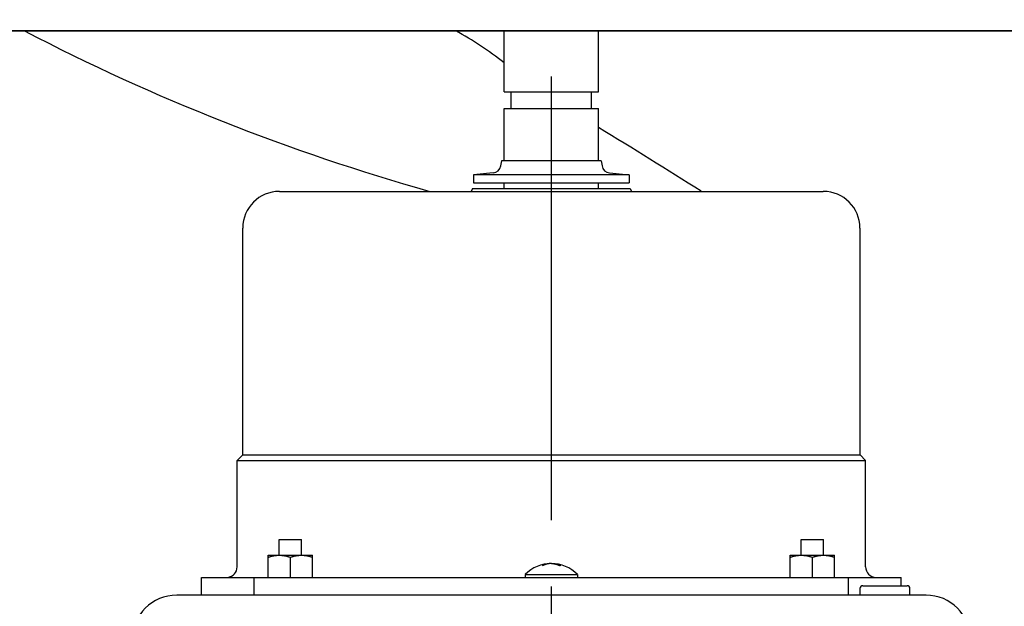
# Model space of a CAD drawing. Extents: x -584 to 1028, y -298 to 560.
# Drawn here: x -96 to 82, y -203 to -98 of the extents above; entities that cross this region are included whole.
import ezdxf

# ---------------------------------------------------------------- set-up
doc = ezdxf.new("R2010")
doc.units = 0
doc.header["$LTSCALE"] = 20
doc.linetypes.add('DASHDOT', pattern=[5.5, 4, -0.6, 0.3, -0.6])
doc.layers.add('BASIS', color=6, linetype='DASHDOT')
doc.layers.add('DETAIL', color=5, linetype='CONTINUOUS')

msp = doc.modelspace()

# ---------------------------------------------------------------- linework, layer by layer
at = {"layer": 'BASIS', "color": 6, "linetype": 'DASHDOT'}
msp.add_line((0, -297.83), (0, 18.48), dxfattribs=at)
at = {"layer": 'DETAIL', "color": 5, "linetype": 'CONTINUOUS'}
for p, q in [((-180.67, -99.59), (180.67, -99.59)), ((180.67, -99.59), (-180.67, -99.59)), ((-8.52, -110.61), (-8.52, -99.59)), ((8.52, -110.61), (8.52, -99.59)), ((-8.52, -110.61), (8.52, -110.61)), ((-7.26, -113.62), (-7.26, -110.61)), ((7.26, -113.62), (7.26, -110.61)), ((-8.52, -113.62), (8.52, -113.62)), ((-8.52, -123.04), (-8.52, -113.62)), ((8.52, -123.04), (8.52, -113.62)), ((-9.02, -123.04), (-9.15, -123.95)), ((9.02, -123.04), (-9.02, -123.04)), ((9.02, -123.04), (9.15, -123.95)), ((-10.5, -125.23), (-14.03, -125.54)), ((14.03, -125.54), (-14.03, -125.54)), ((-14.03, -125.54), (-14.03, -127.04)), ((10.5, -125.23), (14.03, -125.54)), ((14.03, -125.54), (14.03, -127.04)), ((-14.03, -127.04), (14.03, -127.04)), ((-8.52, -128.05), (-8.52, -127.04)), ((8.52, -128.05), (8.52, -127.04)), ((-49.09, -128.55), (49.09, -128.55)), ((-14.22, -128.05), (-14.47, -128.55)), ((-14.22, -128.05), (14.22, -128.05)), ((14.22, -128.05), (14.47, -128.55)), ((-55.71, -176.08), (-55.71, -135.16)), ((55.71, -176.08), (55.71, -135.16)), ((-55.71, -176.08), (-56.71, -177.08)), ((-56.71, -177.08), (56.71, -177.08)), ((-56.71, -196.28), (-56.71, -177.08)), ((-55.71, -176.08), (55.71, -176.08)), ((55.71, -176.08), (56.71, -177.08)), ((56.71, -196.28), (56.71, -177.08)), ((-49.12, -191.37), (-45.11, -191.37)), ((-49.12, -194.17), (-49.12, -191.37)), ((-45.11, -194.17), (-45.11, -191.37)), ((45.11, -191.37), (49.12, -191.37)), ((45.11, -194.17), (45.11, -191.37)), ((49.12, -194.17), (49.12, -191.37)), ((-51.12, -194.17), (-43.11, -194.17)), ((-51.12, -198.18), (-51.12, -194.17)), ((-51.12, -194.53), (-51.02, -194.5)), ((-51.02, -194.5), (-50.92, -194.47)), ((-50.92, -194.47), (-50.82, -194.44)), ((-50.92, -194.47), (-50.92, -194.47)), ((-50.82, -194.44), (-50.72, -194.41)), ((-50.72, -194.41), (-50.61, -194.38)), ((-50.72, -194.41), (-50.72, -194.41)), ((-50.61, -194.38), (-50.51, -194.35)), ((-50.51, -194.35), (-50.41, -194.33)), ((-50.51, -194.35), (-50.51, -194.35)), ((-50.41, -194.33), (-50.31, -194.31)), ((-50.31, -194.31), (-50.2, -194.28)), ((-50.31, -194.31), (-50.31, -194.31)), ((-50.2, -194.28), (-50.1, -194.26)), ((-50.1, -194.26), (-50, -194.25)), ((-50.1, -194.26), (-50.1, -194.26)), ((-50, -194.25), (-49.9, -194.23)), ((-49.9, -194.23), (-49.81, -194.22)), ((-49.9, -194.23), (-49.9, -194.23)), ((-49.81, -194.22), (-49.71, -194.21)), ((-49.71, -194.21), (-49.61, -194.2)), ((-49.71, -194.21), (-49.71, -194.21)), ((-49.61, -194.2), (-49.51, -194.19)), ((-49.51, -194.19), (-49.41, -194.18)), ((-49.51, -194.19), (-49.51, -194.19)), ((-49.41, -194.18), (-49.31, -194.18)), ((-49.31, -194.18), (-49.22, -194.17)), ((-49.31, -194.18), (-49.31, -194.18)), ((-49.22, -194.17), (-49.12, -194.17)), ((-49.12, -194.17), (-49.02, -194.17)), ((-49.02, -194.17), (-48.92, -194.18)), ((-48.92, -194.18), (-48.92, -194.18)), ((-48.92, -194.18), (-48.82, -194.18)), ((-48.82, -194.18), (-48.72, -194.19)), ((-48.72, -194.19), (-48.72, -194.19)), ((-48.72, -194.19), (-48.63, -194.2)), ((-48.63, -194.2), (-48.53, -194.21)), ((-48.53, -194.21), (-48.53, -194.21)), ((-48.53, -194.21), (-48.43, -194.22)), ((-48.43, -194.22), (-48.33, -194.23)), ((-48.33, -194.23), (-48.33, -194.23)), ((-48.33, -194.23), (-48.23, -194.25)), ((-48.23, -194.25), (-48.14, -194.26)), ((-48.14, -194.26), (-48.14, -194.26)), ((-48.14, -194.26), (-48.03, -194.28)), ((-48.03, -194.28), (-47.93, -194.31)), ((-47.93, -194.31), (-47.93, -194.31)), ((-47.93, -194.31), (-47.83, -194.33)), ((-47.83, -194.33), (-47.72, -194.35)), ((-47.72, -194.35), (-47.72, -194.35)), ((-47.72, -194.35), (-47.62, -194.38)), ((-47.62, -194.38), (-47.52, -194.41)), ((-47.52, -194.41), (-47.52, -194.41)), ((-47.52, -194.41), (-47.42, -194.44)), ((-47.42, -194.44), (-47.31, -194.47)), ((-47.31, -194.47), (-47.31, -194.47)), ((-47.31, -194.47), (-47.21, -194.5)), ((-47.21, -194.5), (-47.11, -194.53)), ((-47.11, -194.53), (-47.01, -194.5)), ((-47.11, -198.18), (-47.11, -194.53)), ((-47.01, -194.5), (-46.91, -194.47)), ((-46.91, -194.47), (-46.81, -194.44)), ((-46.91, -194.47), (-46.91, -194.47)), ((-46.81, -194.44), (-46.71, -194.41)), ((-46.71, -194.41), (-46.61, -194.38)), ((-46.71, -194.41), (-46.71, -194.41)), ((-46.61, -194.38), (-46.5, -194.35)), ((-46.5, -194.35), (-46.4, -194.33)), ((-46.5, -194.35), (-46.5, -194.35)), ((-46.4, -194.33), (-46.3, -194.31)), ((-46.3, -194.31), (-46.19, -194.28)), ((-46.3, -194.31), (-46.3, -194.31)), ((-46.19, -194.28), (-46.09, -194.26)), ((-46.09, -194.26), (-45.99, -194.25)), ((-46.09, -194.26), (-46.09, -194.26)), ((-45.99, -194.25), (-45.9, -194.23)), ((-45.9, -194.23), (-45.8, -194.22)), ((-45.9, -194.23), (-45.9, -194.23)), ((-45.8, -194.22), (-45.7, -194.21)), ((-45.7, -194.21), (-45.6, -194.2)), ((-45.7, -194.21), (-45.7, -194.21)), ((-45.6, -194.2), (-45.5, -194.19)), ((-45.5, -194.19), (-45.4, -194.18)), ((-45.5, -194.19), (-45.5, -194.19)), ((-45.4, -194.18), (-45.31, -194.18)), ((-45.31, -194.18), (-45.21, -194.17)), ((-45.31, -194.18), (-45.31, -194.18)), ((-45.21, -194.17), (-45.11, -194.17)), ((-45.11, -194.17), (-45.01, -194.17)), ((-45.01, -194.17), (-44.91, -194.18)), ((-44.91, -194.18), (-44.91, -194.18)), ((-44.91, -194.18), (-44.81, -194.18)), ((-44.81, -194.18), (-44.72, -194.19)), ((-44.72, -194.19), (-44.72, -194.19)), ((-44.72, -194.19), (-44.62, -194.2)), ((-44.62, -194.2), (-44.52, -194.21)), ((-44.52, -194.21), (-44.52, -194.21)), ((-44.52, -194.21), (-44.42, -194.22)), ((-44.42, -194.22), (-44.32, -194.23)), ((-44.32, -194.23), (-44.32, -194.23)), ((-44.32, -194.23), (-44.23, -194.25)), ((-44.23, -194.25), (-44.13, -194.26)), ((-44.13, -194.26), (-44.13, -194.26)), ((-44.13, -194.26), (-44.03, -194.28)), ((-44.03, -194.28), (-43.92, -194.31)), ((-43.92, -194.31), (-43.92, -194.31)), ((-43.92, -194.31), (-43.82, -194.33)), ((-43.82, -194.33), (-43.71, -194.35)), ((-43.71, -194.35), (-43.71, -194.35)), ((-43.71, -194.35), (-43.61, -194.38)), ((-43.61, -194.38), (-43.51, -194.41)), ((-43.51, -194.41), (-43.51, -194.41)), ((-43.51, -194.41), (-43.41, -194.44)), ((-43.41, -194.44), (-43.31, -194.47)), ((-43.31, -194.47), (-43.31, -194.47)), ((-43.31, -194.47), (-43.21, -194.5)), ((-43.21, -194.5), (-43.11, -194.53)), ((-43.11, -198.18), (-43.11, -194.17)), ((43.11, -194.17), (51.12, -194.17)), ((43.11, -198.18), (43.11, -194.17)), ((43.11, -194.53), (43.21, -194.5)), ((43.21, -194.5), (43.31, -194.47)), ((43.31, -194.47), (43.41, -194.44)), ((43.31, -194.47), (43.31, -194.47)), ((43.41, -194.44), (43.51, -194.41)), ((43.51, -194.41), (43.61, -194.38)), ((43.51, -194.41), (43.51, -194.41)), ((43.61, -194.38), (43.71, -194.35)), ((43.71, -194.35), (43.82, -194.33)), ((43.71, -194.35), (43.71, -194.35)), ((43.82, -194.33), (43.92, -194.31)), ((43.92, -194.31), (44.03, -194.28)), ((43.92, -194.31), (43.92, -194.31)), ((44.03, -194.28), (44.13, -194.26)), ((44.13, -194.26), (44.23, -194.25)), ((44.13, -194.26), (44.13, -194.26)), ((44.23, -194.25), (44.32, -194.23)), ((44.32, -194.23), (44.42, -194.22)), ((44.32, -194.23), (44.32, -194.23)), ((44.42, -194.22), (44.52, -194.21)), ((44.52, -194.21), (44.62, -194.2)), ((44.52, -194.21), (44.52, -194.21)), ((44.62, -194.2), (44.72, -194.19)), ((44.72, -194.19), (44.81, -194.18)), ((44.72, -194.19), (44.72, -194.19)), ((44.81, -194.18), (44.91, -194.18)), ((44.91, -194.18), (45.01, -194.17)), ((44.91, -194.18), (44.91, -194.18)), ((45.01, -194.17), (45.11, -194.17)), ((45.11, -194.17), (45.21, -194.17)), ((45.21, -194.17), (45.31, -194.18)), ((45.31, -194.18), (45.31, -194.18)), ((45.31, -194.18), (45.4, -194.18)), ((45.4, -194.18), (45.5, -194.19)), ((45.5, -194.19), (45.5, -194.19)), ((45.5, -194.19), (45.6, -194.2)), ((45.6, -194.2), (45.7, -194.21)), ((45.7, -194.21), (45.7, -194.21)), ((45.7, -194.21), (45.8, -194.22)), ((45.8, -194.22), (45.9, -194.23)), ((45.9, -194.23), (45.9, -194.23)), ((45.9, -194.23), (45.99, -194.25)), ((45.99, -194.25), (46.09, -194.26)), ((46.09, -194.26), (46.09, -194.26)), ((46.09, -194.26), (46.19, -194.28)), ((46.19, -194.28), (46.3, -194.31)), ((46.3, -194.31), (46.3, -194.31)), ((46.3, -194.31), (46.4, -194.33)), ((46.4, -194.33), (46.5, -194.35)), ((46.5, -194.35), (46.5, -194.35)), ((46.5, -194.35), (46.61, -194.38)), ((46.61, -194.38), (46.71, -194.41)), ((46.71, -194.41), (46.71, -194.41)), ((46.71, -194.41), (46.81, -194.44)), ((46.81, -194.44), (46.91, -194.47)), ((46.91, -194.47), (46.91, -194.47)), ((46.91, -194.47), (47.01, -194.5)), ((47.01, -194.5), (47.11, -194.53)), ((47.11, -194.53), (47.21, -194.5)), ((47.11, -198.18), (47.11, -194.53)), ((47.21, -194.5), (47.31, -194.47)), ((47.31, -194.47), (47.42, -194.44)), ((47.31, -194.47), (47.31, -194.47)), ((47.42, -194.44), (47.52, -194.41)), ((47.52, -194.41), (47.62, -194.38)), ((47.52, -194.41), (47.52, -194.41)), ((47.62, -194.38), (47.72, -194.35)), ((47.72, -194.35), (47.83, -194.33)), ((47.72, -194.35), (47.72, -194.35)), ((47.83, -194.33), (47.93, -194.31)), ((47.93, -194.31), (48.03, -194.28)), ((47.93, -194.31), (47.93, -194.31)), ((48.03, -194.28), (48.14, -194.26)), ((48.14, -194.26), (48.23, -194.25)), ((48.14, -194.26), (48.14, -194.26)), ((48.23, -194.25), (48.33, -194.23)), ((48.33, -194.23), (48.43, -194.22)), ((48.33, -194.23), (48.33, -194.23)), ((48.43, -194.22), (48.53, -194.21)), ((48.53, -194.21), (48.63, -194.2)), ((48.53, -194.21), (48.53, -194.21)), ((48.63, -194.2), (48.72, -194.19)), ((48.72, -194.19), (48.82, -194.18)), ((48.72, -194.19), (48.72, -194.19)), ((48.82, -194.18), (48.92, -194.18)), ((48.92, -194.18), (49.02, -194.17)), ((48.92, -194.18), (48.92, -194.18)), ((49.02, -194.17), (49.12, -194.17)), ((49.12, -194.17), (49.22, -194.17)), ((49.22, -194.17), (49.31, -194.18)), ((49.31, -194.18), (49.31, -194.18)), ((49.31, -194.18), (49.41, -194.18)), ((49.41, -194.18), (49.51, -194.19)), ((49.51, -194.19), (49.51, -194.19)), ((49.51, -194.19), (49.61, -194.2)), ((49.61, -194.2), (49.71, -194.21)), ((49.71, -194.21), (49.71, -194.21)), ((49.71, -194.21), (49.81, -194.22)), ((49.81, -194.22), (49.9, -194.23)), ((49.9, -194.23), (49.9, -194.23)), ((49.9, -194.23), (50, -194.25)), ((50, -194.25), (50.1, -194.26)), ((50.1, -194.26), (50.1, -194.26)), ((50.1, -194.26), (50.2, -194.28)), ((50.2, -194.28), (50.31, -194.31)), ((50.31, -194.31), (50.31, -194.31)), ((50.31, -194.31), (50.41, -194.33)), ((50.41, -194.33), (50.51, -194.35)), ((50.51, -194.35), (50.51, -194.35)), ((50.51, -194.35), (50.61, -194.38)), ((50.61, -194.38), (50.72, -194.41)), ((50.72, -194.41), (50.72, -194.41)), ((50.72, -194.41), (50.82, -194.44)), ((50.82, -194.44), (50.92, -194.47)), ((50.92, -194.47), (50.92, -194.47)), ((50.92, -194.47), (51.02, -194.5)), ((51.02, -194.5), (51.12, -194.53)), ((51.12, -198.18), (51.12, -194.17)), ((-1.57, -196.07), (-1.59, -196.08)), ((-1.56, -196.06), (-1.57, -196.07)), ((-1.54, -196.05), (-1.56, -196.06)), ((-1.56, -196.06), (-1.56, -196.06)), ((-1.52, -196.04), (-1.54, -196.05)), ((-1.5, -196.03), (-1.52, -196.04)), ((-1.52, -196.04), (-1.52, -196.04)), ((-1.48, -196.02), (-1.5, -196.03)), ((-1.46, -196.01), (-1.48, -196.02)), ((-1.48, -196.02), (-1.48, -196.02)), ((-1.44, -196), (-1.46, -196.01)), ((-1.42, -195.99), (-1.44, -196)), ((-1.44, -196), (-1.44, -196)), ((-1.4, -195.99), (-1.42, -195.99)), ((-1.39, -195.98), (-1.4, -195.99)), ((-1.4, -195.99), (-1.4, -195.99)), ((-1.38, -195.98), (-1.39, -195.98)), ((-1.37, -195.97), (-1.38, -195.98)), ((-1.38, -195.98), (-1.38, -195.98)), ((-1.36, -195.97), (-1.37, -195.97)), ((-1.35, -195.96), (-1.36, -195.97)), ((-1.36, -195.97), (-1.36, -195.97)), ((-1.34, -195.96), (-1.35, -195.96)), ((-1.33, -195.95), (-1.34, -195.96)), ((-1.34, -195.96), (-1.34, -195.96)), ((-1.32, -195.95), (-1.33, -195.95)), ((-1.31, -195.95), (-1.32, -195.95)), ((-1.32, -195.95), (-1.32, -195.95)), ((-1.3, -195.94), (-1.31, -195.95)), ((-1.29, -195.94), (-1.3, -195.94)), ((-1.3, -195.94), (-1.3, -195.94)), ((-1.28, -195.93), (-1.29, -195.94)), ((-1.27, -195.93), (-1.28, -195.93)), ((-1.28, -195.93), (-1.28, -195.93)), ((-1.26, -195.93), (-1.27, -195.93)), ((-1.25, -195.92), (-1.26, -195.93)), ((-1.26, -195.93), (-1.26, -195.93)), ((-1.24, -195.92), (-1.25, -195.92)), ((-1.23, -195.92), (-1.24, -195.92)), ((-1.24, -195.92), (-1.24, -195.92)), ((-1.22, -195.91), (-1.23, -195.92)), ((-1.21, -195.91), (-1.22, -195.91)), ((-1.22, -195.91), (-1.22, -195.91)), ((-1.2, -195.9), (-1.21, -195.91)), ((-1.19, -195.9), (-1.2, -195.9)), ((-1.2, -195.9), (-1.2, -195.9)), ((-1.18, -195.9), (-1.19, -195.9)), ((-1.17, -195.89), (-1.18, -195.9)), ((-1.18, -195.9), (-1.18, -195.9)), ((-1.16, -195.89), (-1.17, -195.89)), ((-1.15, -195.89), (-1.16, -195.89)), ((-1.16, -195.89), (-1.16, -195.89)), ((-1.14, -195.88), (-1.15, -195.89)), ((-1.13, -195.88), (-1.14, -195.88)), ((-1.14, -195.88), (-1.14, -195.88)), ((-1.12, -195.87), (-1.13, -195.88)), ((-1.11, -195.87), (-1.12, -195.87)), ((-1.12, -195.87), (-1.12, -195.87)), ((-1.1, -195.87), (-1.11, -195.87)), ((-1.09, -195.86), (-1.1, -195.87)), ((-1.1, -195.87), (-1.1, -195.87)), ((-1.08, -195.86), (-1.09, -195.86)), ((-1.07, -195.86), (-1.08, -195.86)), ((-1.08, -195.86), (-1.08, -195.86)), ((-1.06, -195.85), (-1.07, -195.86)), ((-1.05, -195.85), (-1.06, -195.85)), ((-1.06, -195.85), (-1.06, -195.85)), ((-1.04, -195.85), (-1.05, -195.85)), ((-1.03, -195.84), (-1.04, -195.85)), ((-1.04, -195.85), (-1.04, -195.85)), ((-1.02, -195.84), (-1.03, -195.84)), ((-1.01, -195.84), (-1.02, -195.84)), ((-1.02, -195.84), (-1.02, -195.84)), ((-1, -195.83), (-1.01, -195.84)), ((-0.99, -195.83), (-1, -195.83)), ((-1, -195.83), (-1, -195.83)), ((-0.98, -195.83), (-0.99, -195.83)), ((-0.97, -195.83), (-0.98, -195.83)), ((-0.98, -195.83), (-0.98, -195.83)), ((-0.96, -195.82), (-0.97, -195.83)), ((-0.95, -195.82), (-0.96, -195.82)), ((-0.96, -195.82), (-0.96, -195.82)), ((-0.94, -195.82), (-0.95, -195.82)), ((-0.93, -195.81), (-0.94, -195.82)), ((-0.94, -195.82), (-0.94, -195.82)), ((-0.92, -195.81), (-0.93, -195.81)), ((-0.91, -195.81), (-0.92, -195.81)), ((-0.92, -195.81), (-0.92, -195.81)), ((-0.9, -195.81), (-0.91, -195.81)), ((-0.89, -195.8), (-0.9, -195.81)), ((-0.9, -195.81), (-0.9, -195.81)), ((-0.88, -195.8), (-0.89, -195.8)), ((-0.87, -195.8), (-0.88, -195.8)), ((-0.88, -195.8), (-0.88, -195.8)), ((-0.86, -195.79), (-0.87, -195.8)), ((-0.85, -195.79), (-0.86, -195.79)), ((-0.86, -195.79), (-0.86, -195.79)), ((-0.84, -195.79), (-0.85, -195.79)), ((-0.83, -195.78), (-0.84, -195.79)), ((-0.84, -195.79), (-0.84, -195.79)), ((-0.82, -195.78), (-0.83, -195.78)), ((-0.81, -195.78), (-0.82, -195.78)), ((-0.82, -195.78), (-0.82, -195.78)), ((-0.8, -195.78), (-0.81, -195.78)), ((-0.79, -195.77), (-0.8, -195.78)), ((-0.8, -195.78), (-0.8, -195.78)), ((-0.78, -195.77), (-0.79, -195.77)), ((-0.77, -195.77), (-0.78, -195.77)), ((-0.78, -195.77), (-0.78, -195.77)), ((-0.76, -195.77), (-0.77, -195.77)), ((-0.75, -195.76), (-0.76, -195.77)), ((-0.76, -195.77), (-0.76, -195.77)), ((-0.74, -195.76), (-0.75, -195.76)), ((-0.73, -195.76), (-0.74, -195.76)), ((-0.74, -195.76), (-0.74, -195.76)), ((-0.72, -195.76), (-0.73, -195.76)), ((-0.71, -195.76), (-0.72, -195.76)), ((-0.72, -195.76), (-0.72, -195.76)), ((-0.7, -195.75), (-0.71, -195.76)), ((-0.69, -195.75), (-0.7, -195.75)), ((-0.7, -195.75), (-0.7, -195.75)), ((-0.68, -195.75), (-0.69, -195.75)), ((-0.67, -195.75), (-0.68, -195.75)), ((-0.68, -195.75), (-0.68, -195.75)), ((-0.66, -195.75), (-0.67, -195.75)), ((-0.65, -195.74), (-0.66, -195.75)), ((-0.66, -195.75), (-0.66, -195.75)), ((-0.64, -195.74), (-0.65, -195.74)), ((-0.63, -195.74), (-0.64, -195.74)), ((-0.64, -195.74), (-0.64, -195.74)), ((-0.62, -195.74), (-0.63, -195.74)), ((-0.61, -195.74), (-0.62, -195.74)), ((-0.62, -195.74), (-0.62, -195.74)), ((-0.6, -195.73), (-0.61, -195.74)), ((-0.59, -195.73), (-0.6, -195.73)), ((-0.6, -195.73), (-0.6, -195.73)), ((-0.58, -195.73), (-0.59, -195.73)), ((-0.57, -195.73), (-0.58, -195.73)), ((-0.58, -195.73), (-0.58, -195.73)), ((-0.56, -195.73), (-0.57, -195.73)), ((-0.55, -195.72), (-0.56, -195.73)), ((-0.56, -195.73), (-0.56, -195.73)), ((-0.54, -195.72), (-0.55, -195.72)), ((-0.53, -195.72), (-0.54, -195.72)), ((-0.54, -195.72), (-0.54, -195.72)), ((-0.52, -195.72), (-0.53, -195.72)), ((-0.51, -195.72), (-0.52, -195.72)), ((-0.52, -195.72), (-0.52, -195.72)), ((-0.5, -195.72), (-0.51, -195.72)), ((-0.49, -195.71), (-0.5, -195.72)), ((-0.5, -195.72), (-0.5, -195.72)), ((-0.48, -195.71), (-0.49, -195.71)), ((-0.47, -195.71), (-0.48, -195.71)), ((-0.48, -195.71), (-0.48, -195.71)), ((-0.46, -195.71), (-0.47, -195.71)), ((-0.45, -195.71), (-0.46, -195.71)), ((-0.46, -195.71), (-0.46, -195.71)), ((-0.44, -195.71), (-0.45, -195.71)), ((-0.43, -195.71), (-0.44, -195.71)), ((-0.44, -195.71), (-0.44, -195.71)), ((-0.42, -195.71), (-0.43, -195.71)), ((-0.4, -195.7), (-0.42, -195.71)), ((-0.42, -195.71), (-0.42, -195.71)), ((-0.39, -195.7), (-0.4, -195.7)), ((-0.38, -195.7), (-0.39, -195.7)), ((-0.39, -195.7), (-0.39, -195.7)), ((-0.37, -195.7), (-0.38, -195.7)), ((-0.36, -195.7), (-0.37, -195.7)), ((-0.37, -195.7), (-0.37, -195.7)), ((-0.35, -195.7), (-0.36, -195.7)), ((-0.34, -195.7), (-0.35, -195.7)), ((-0.35, -195.7), (-0.35, -195.7)), ((-0.33, -195.7), (-0.34, -195.7)), ((-0.32, -195.69), (-0.33, -195.7)), ((-0.33, -195.7), (-0.33, -195.7)), ((-0.31, -195.69), (-0.32, -195.69)), ((-0.3, -195.69), (-0.31, -195.69)), ((-0.31, -195.69), (-0.31, -195.69)), ((-0.29, -195.69), (-0.3, -195.69)), ((-0.28, -195.69), (-0.29, -195.69)), ((-0.29, -195.69), (-0.29, -195.69)), ((-0.29, -195.69), (-0.29, -195.69)), ((-0.27, -195.69), (-0.28, -195.69)), ((-0.28, -195.69), (-0.28, -195.69)), ((-0.28, -195.69), (-0.28, -195.69)), ((-0.26, -195.69), (-0.27, -195.69)), ((-0.27, -195.69), (-0.27, -195.69)), ((-0.27, -195.69), (-0.27, -195.69)), ((-0.25, -195.69), (-0.26, -195.69)), ((-0.26, -195.69), (-0.26, -195.69)), ((-0.26, -195.69), (-0.26, -195.69)), ((-0.24, -195.69), (-0.25, -195.69)), ((-0.25, -195.69), (-0.25, -195.69)), ((-0.25, -195.69), (-0.25, -195.69)), ((-0.23, -195.69), (-0.24, -195.69)), ((-0.24, -195.69), (-0.24, -195.69)), ((-0.24, -195.69), (-0.24, -195.69)), ((-0.22, -195.68), (-0.23, -195.69)), ((-0.23, -195.69), (-0.23, -195.69)), ((-0.23, -195.69), (-0.23, -195.69)), ((-0.21, -195.68), (-0.22, -195.68)), ((-0.22, -195.68), (-0.22, -195.68)), ((-0.22, -195.68), (-0.22, -195.68)), ((-0.2, -195.68), (-0.21, -195.68)), ((-0.21, -195.68), (-0.21, -195.68)), ((-0.21, -195.68), (-0.21, -195.68)), ((-0.19, -195.68), (-0.2, -195.68)), ((-0.2, -195.68), (-0.2, -195.68)), ((-0.2, -195.68), (-0.2, -195.68)), ((-0.18, -195.68), (-0.19, -195.68)), ((-0.19, -195.68), (-0.19, -195.68)), ((-0.15, -195.68), (-0.18, -195.68)), ((-0.14, -195.68), (-0.15, -195.68)), ((-0.15, -195.68), (-0.15, -195.68)), ((-0.12, -195.68), (-0.14, -195.68)), ((-0.1, -195.68), (-0.12, -195.68)), ((-0.12, -195.68), (-0.12, -195.68)), ((-0.08, -195.68), (-0.1, -195.68)), ((-0.06, -195.68), (-0.08, -195.68)), ((-0.08, -195.68), (-0.08, -195.68)), ((-0.04, -195.68), (-0.06, -195.68)), ((-0.02, -195.68), (-0.04, -195.68)), ((-0.04, -195.68), (-0.04, -195.68)), ((0, -195.68), (-0.02, -195.68)), ((0, -195.68), (0.02, -195.68)), ((0.02, -195.68), (0.04, -195.68)), ((0.04, -195.68), (0.04, -195.68)), ((0.04, -195.68), (0.06, -195.68)), ((0.06, -195.68), (0.08, -195.68)), ((0.08, -195.68), (0.08, -195.68)), ((0.08, -195.68), (0.1, -195.68)), ((0.1, -195.68), (0.12, -195.68)), ((0.12, -195.68), (0.12, -195.68)), ((0.12, -195.68), (0.14, -195.68)), ((0.14, -195.68), (0.15, -195.68)), ((0.15, -195.68), (0.15, -195.68)), ((0.15, -195.68), (0.18, -195.68)), ((0.18, -195.68), (0.19, -195.68)), ((0.19, -195.68), (0.19, -195.68)), ((0.19, -195.68), (0.2, -195.68)), ((0.2, -195.68), (0.2, -195.68)), ((0.2, -195.68), (0.2, -195.68)), ((0.2, -195.68), (0.21, -195.68)), ((0.21, -195.68), (0.21, -195.68)), ((0.21, -195.68), (0.21, -195.68)), ((0.21, -195.68), (0.22, -195.68)), ((0.22, -195.68), (0.22, -195.68)), ((0.22, -195.68), (0.22, -195.68)), ((0.22, -195.68), (0.23, -195.69)), ((0.23, -195.69), (0.23, -195.69)), ((0.23, -195.69), (0.23, -195.69)), ((0.23, -195.69), (0.24, -195.69)), ((0.24, -195.69), (0.24, -195.69)), ((0.24, -195.69), (0.24, -195.69)), ((0.24, -195.69), (0.25, -195.69)), ((0.25, -195.69), (0.25, -195.69)), ((0.25, -195.69), (0.25, -195.69)), ((0.25, -195.69), (0.26, -195.69)), ((0.26, -195.69), (0.26, -195.69)), ((0.26, -195.69), (0.26, -195.69)), ((0.26, -195.69), (0.27, -195.69)), ((0.27, -195.69), (0.27, -195.69)), ((0.27, -195.69), (0.27, -195.69)), ((0.27, -195.69), (0.28, -195.69)), ((0.28, -195.69), (0.28, -195.69)), ((0.28, -195.69), (0.28, -195.69)), ((0.28, -195.69), (0.29, -195.69)), ((0.29, -195.69), (0.29, -195.69)), ((0.29, -195.69), (0.29, -195.69)), ((0.29, -195.69), (0.3, -195.69)), ((0.3, -195.69), (0.31, -195.69)), ((0.31, -195.69), (0.31, -195.69)), ((0.31, -195.69), (0.32, -195.69)), ((0.32, -195.69), (0.33, -195.7)), ((0.33, -195.7), (0.33, -195.7)), ((0.33, -195.7), (0.34, -195.7)), ((0.34, -195.7), (0.35, -195.7)), ((0.35, -195.7), (0.35, -195.7)), ((0.35, -195.7), (0.36, -195.7)), ((0.36, -195.7), (0.37, -195.7)), ((0.37, -195.7), (0.37, -195.7)), ((0.37, -195.7), (0.38, -195.7)), ((0.38, -195.7), (0.39, -195.7)), ((0.39, -195.7), (0.39, -195.7)), ((0.39, -195.7), (0.4, -195.7)), ((0.4, -195.7), (0.42, -195.71)), ((0.42, -195.71), (0.42, -195.71)), ((0.42, -195.71), (0.43, -195.71)), ((0.43, -195.71), (0.44, -195.71)), ((0.44, -195.71), (0.44, -195.71)), ((0.44, -195.71), (0.45, -195.71)), ((0.45, -195.71), (0.46, -195.71)), ((0.46, -195.71), (0.46, -195.71)), ((0.46, -195.71), (0.47, -195.71)), ((0.47, -195.71), (0.48, -195.71)), ((0.48, -195.71), (0.48, -195.71)), ((0.48, -195.71), (0.49, -195.71)), ((0.49, -195.71), (0.5, -195.72)), ((0.5, -195.72), (0.5, -195.72)), ((0.5, -195.72), (0.51, -195.72)), ((0.51, -195.72), (0.52, -195.72)), ((0.52, -195.72), (0.52, -195.72)), ((0.52, -195.72), (0.53, -195.72)), ((0.53, -195.72), (0.54, -195.72)), ((0.54, -195.72), (0.54, -195.72)), ((0.54, -195.72), (0.55, -195.72)), ((0.55, -195.72), (0.56, -195.73)), ((0.56, -195.73), (0.56, -195.73)), ((0.56, -195.73), (0.57, -195.73)), ((0.57, -195.73), (0.58, -195.73)), ((0.58, -195.73), (0.58, -195.73)), ((0.58, -195.73), (0.59, -195.73)), ((0.59, -195.73), (0.6, -195.73)), ((0.6, -195.73), (0.6, -195.73)), ((0.6, -195.73), (0.61, -195.74)), ((0.61, -195.74), (0.62, -195.74)), ((0.62, -195.74), (0.62, -195.74)), ((0.62, -195.74), (0.63, -195.74)), ((0.63, -195.74), (0.64, -195.74)), ((0.64, -195.74), (0.64, -195.74)), ((0.64, -195.74), (0.65, -195.74)), ((0.65, -195.74), (0.66, -195.75)), ((0.66, -195.75), (0.66, -195.75)), ((0.66, -195.75), (0.67, -195.75)), ((0.67, -195.75), (0.68, -195.75)), ((0.68, -195.75), (0.68, -195.75)), ((0.68, -195.75), (0.69, -195.75)), ((0.69, -195.75), (0.7, -195.75)), ((0.7, -195.75), (0.7, -195.75)), ((0.7, -195.75), (0.71, -195.76)), ((0.71, -195.76), (0.72, -195.76)), ((0.72, -195.76), (0.72, -195.76)), ((0.72, -195.76), (0.73, -195.76)), ((0.73, -195.76), (0.74, -195.76)), ((0.74, -195.76), (0.74, -195.76)), ((0.74, -195.76), (0.75, -195.76)), ((0.75, -195.76), (0.76, -195.77)), ((0.76, -195.77), (0.76, -195.77)), ((0.76, -195.77), (0.77, -195.77)), ((0.77, -195.77), (0.78, -195.77)), ((0.78, -195.77), (0.78, -195.77)), ((0.78, -195.77), (0.79, -195.77)), ((0.79, -195.77), (0.8, -195.78)), ((0.8, -195.78), (0.8, -195.78)), ((0.8, -195.78), (0.81, -195.78)), ((0.81, -195.78), (0.82, -195.78)), ((0.82, -195.78), (0.82, -195.78)), ((0.82, -195.78), (0.83, -195.78)), ((0.83, -195.78), (0.84, -195.79)), ((0.84, -195.79), (0.84, -195.79)), ((0.84, -195.79), (0.85, -195.79)), ((0.85, -195.79), (0.86, -195.79)), ((0.86, -195.79), (0.86, -195.79)), ((0.86, -195.79), (0.87, -195.8)), ((0.87, -195.8), (0.88, -195.8)), ((0.88, -195.8), (0.88, -195.8)), ((0.88, -195.8), (0.89, -195.8)), ((0.89, -195.8), (0.9, -195.81)), ((0.9, -195.81), (0.9, -195.81)), ((0.9, -195.81), (0.91, -195.81)), ((0.91, -195.81), (0.92, -195.81)), ((0.92, -195.81), (0.92, -195.81)), ((0.92, -195.81), (0.93, -195.81)), ((0.93, -195.81), (0.94, -195.82)), ((0.94, -195.82), (0.94, -195.82)), ((0.94, -195.82), (0.95, -195.82)), ((0.95, -195.82), (0.96, -195.82)), ((0.96, -195.82), (0.96, -195.82)), ((0.96, -195.82), (0.97, -195.83)), ((0.97, -195.83), (0.98, -195.83)), ((0.98, -195.83), (0.98, -195.83)), ((0.98, -195.83), (0.99, -195.83)), ((0.99, -195.83), (1, -195.83)), ((1, -195.83), (1, -195.83)), ((1, -195.83), (1.01, -195.84)), ((1.01, -195.84), (1.02, -195.84)), ((1.02, -195.84), (1.02, -195.84)), ((1.02, -195.84), (1.03, -195.84)), ((1.03, -195.84), (1.04, -195.85)), ((1.04, -195.85), (1.04, -195.85)), ((1.04, -195.85), (1.05, -195.85)), ((1.05, -195.85), (1.06, -195.85)), ((1.06, -195.85), (1.06, -195.85)), ((1.06, -195.85), (1.07, -195.86)), ((1.07, -195.86), (1.08, -195.86)), ((1.08, -195.86), (1.08, -195.86)), ((1.08, -195.86), (1.09, -195.86)), ((1.09, -195.86), (1.1, -195.87)), ((1.1, -195.87), (1.1, -195.87)), ((1.1, -195.87), (1.11, -195.87)), ((1.11, -195.87), (1.12, -195.87)), ((1.12, -195.87), (1.12, -195.87)), ((1.12, -195.87), (1.13, -195.88)), ((1.13, -195.88), (1.14, -195.88)), ((1.14, -195.88), (1.14, -195.88)), ((1.14, -195.88), (1.15, -195.89)), ((1.15, -195.89), (1.16, -195.89)), ((1.16, -195.89), (1.16, -195.89)), ((1.16, -195.89), (1.17, -195.89)), ((1.17, -195.89), (1.18, -195.9)), ((1.18, -195.9), (1.18, -195.9)), ((1.18, -195.9), (1.19, -195.9)), ((1.19, -195.9), (1.2, -195.9)), ((1.2, -195.9), (1.2, -195.9)), ((1.2, -195.9), (1.21, -195.91)), ((1.21, -195.91), (1.22, -195.91)), ((1.22, -195.91), (1.22, -195.91)), ((1.22, -195.91), (1.23, -195.92)), ((1.23, -195.92), (1.24, -195.92)), ((1.24, -195.92), (1.24, -195.92)), ((1.24, -195.92), (1.25, -195.92)), ((1.25, -195.92), (1.26, -195.93)), ((1.26, -195.93), (1.26, -195.93)), ((1.26, -195.93), (1.27, -195.93)), ((1.27, -195.93), (1.28, -195.93)), ((1.28, -195.93), (1.28, -195.93)), ((1.28, -195.93), (1.29, -195.94)), ((1.29, -195.94), (1.3, -195.94)), ((1.3, -195.94), (1.3, -195.94)), ((1.3, -195.94), (1.31, -195.95)), ((1.31, -195.95), (1.32, -195.95)), ((1.32, -195.95), (1.32, -195.95)), ((1.32, -195.95), (1.33, -195.95)), ((1.33, -195.95), (1.34, -195.96)), ((1.34, -195.96), (1.34, -195.96)), ((1.34, -195.96), (1.35, -195.96)), ((1.35, -195.96), (1.36, -195.97)), ((1.36, -195.97), (1.36, -195.97)), ((1.36, -195.97), (1.37, -195.97)), ((1.37, -195.97), (1.38, -195.98)), ((1.38, -195.98), (1.38, -195.98)), ((1.38, -195.98), (1.39, -195.98)), ((1.39, -195.98), (1.4, -195.99)), ((1.4, -195.99), (1.4, -195.99)), ((1.4, -195.99), (1.42, -195.99)), ((1.42, -195.99), (1.44, -196)), ((1.44, -196), (1.44, -196)), ((1.44, -196), (1.46, -196.01)), ((1.46, -196.01), (1.48, -196.02)), ((1.48, -196.02), (1.48, -196.02)), ((1.48, -196.02), (1.5, -196.03)), ((1.5, -196.03), (1.52, -196.04)), ((1.52, -196.04), (1.52, -196.04)), ((1.52, -196.04), (1.54, -196.05)), ((1.54, -196.05), (1.56, -196.06)), ((1.56, -196.06), (1.56, -196.06)), ((1.56, -196.06), (1.57, -196.07)), ((1.57, -196.07), (1.59, -196.08)), ((-63.12, -198.18), (63.12, -198.18)), ((-63.12, -201.39), (-63.12, -198.18)), ((-53.63, -201.39), (-53.63, -198.18)), ((-4.71, -197.68), (4.71, -197.68)), ((-4.71, -197.68), (-4.71, -198.18)), ((4.71, -197.68), (4.71, -198.18)), ((53.63, -201.39), (53.63, -198.18)), ((63.12, -199.68), (63.12, -198.18)), ((55.71, -201.39), (55.71, -200.18)), ((56.21, -199.68), (64.23, -199.68)), ((64.73, -201.39), (64.73, -200.18)), ((-3.53, -201.39), (-67.63, -201.39)), ((3.53, -201.39), (-3.53, -201.39)), ((67.63, -201.39), (3.53, -201.39))]:
    msp.add_line(p, q, dxfattribs=at)
for centre, radius, start, end in [((82.09, 241.24), 384.14, 242.5306, 254.2865), ((-50.28, -159.14), 68.1, 52.1766, 60.9798), ((-932.32, -1649.67), 1798.38, 57.76113, 58.45565), ((-10.63, -123.74), 1.5, 275, 352), ((10.63, -123.74), 1.5, 188, 265), ((-49.09, -135.16), 6.61, 90, 180), ((49.09, -135.16), 6.61, 0, 90), ((-58.61, -196.28), 1.9, 275.625, 0), ((0, -202.21), 6.54, 43.8974, 136.1026), ((58.61, -196.28), 1.9, 180, 270), ((56.21, -200.18), 0.501, 90, 180), ((64.23, -200.18), 0.501, 0, 90), ((-67.63, -209.4), 8.02, 90, 180), ((67.63, -209.4), 8.02, 0, 90)]:
    msp.add_arc(centre, radius, start, end, dxfattribs=at)

doc.saveas('drawing.dxf')
